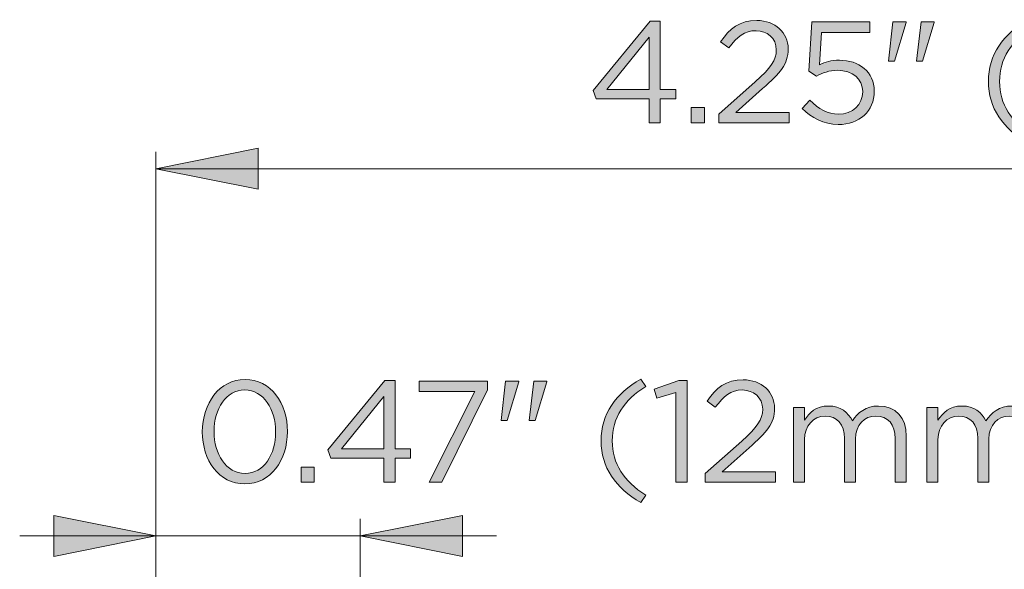
# Model space of a CAD drawing. Units: inches. Extents: x 0.5 to 16.1, y 0.5 to 11.2.
# Drawn here: x 5.7 to 6.8, y 7.6 to 8.2 of the extents above; entities that cross this region are included whole.
import ezdxf

# ---------------------------------------------------------------- set-up
doc = ezdxf.new("R2010")
doc.units = ezdxf.units.IN
doc.header["$MEASUREMENT"] = 0
doc.layers.add('art', color=7, linetype='Continuous', lineweight=0)

# ---------------------------------------------------------------- blocks, each defined once
blk = doc.blocks.new('Block_8')
at = {"layer": 'art', "true_color": 0x231f20, "transparency": 33554687}
h = blk.add_hatch(color=250, dxfattribs=at)
h.dxf.hatch_style = 2
edge = h.paths.add_edge_path()
edge.add_spline(control_points=[(6.3829, 8.1348), (6.3829, 8.1348), (6.3829, 8.195), (6.3829, 8.195), (6.3829, 8.195), (6.3339, 8.1348), (6.3339, 8.1348), (6.3339, 8.1348), (6.3829, 8.1348), (6.3829, 8.1348)], knot_values=[0, 0, 0, 0, 1, 1, 1, 2, 2, 2, 3, 3, 3, 3], degree=3, periodic=0)
edge = h.paths.add_edge_path()
edge.add_spline(control_points=[(6.3829, 8.1238), (6.3829, 8.1238), (6.3214, 8.1238), (6.3214, 8.1238), (6.3214, 8.1238), (6.3181, 8.1335), (6.3181, 8.1335), (6.3181, 8.1335), (6.384, 8.2136), (6.384, 8.2136), (6.384, 8.2136), (6.3957, 8.2136), (6.3957, 8.2136), (6.3957, 8.2136), (6.3957, 8.1348), (6.3957, 8.1348), (6.3957, 8.1348), (6.4137, 8.1348), (6.4137, 8.1348), (6.4137, 8.1348), (6.4137, 8.1238), (6.4137, 8.1238), (6.4137, 8.1238), (6.3957, 8.1238), (6.3957, 8.1238), (6.3957, 8.1238), (6.3957, 8.0962), (6.3957, 8.0962), (6.3957, 8.0962), (6.3829, 8.0962), (6.3829, 8.0962), (6.3829, 8.0962), (6.3829, 8.1238), (6.3829, 8.1238)], knot_values=[0, 0, 0, 0, 1, 1, 1, 2, 2, 2, 3, 3, 3, 4, 4, 4, 5, 5, 5, 6, 6, 6, 7, 7, 7, 8, 8, 8, 9, 9, 9, 10, 10, 10, 11, 11, 11, 11], degree=3, periodic=0)
h = blk.add_hatch(color=250, dxfattribs=at)
h.dxf.hatch_style = 2
edge = h.paths.add_edge_path()
edge.add_spline(control_points=[(6.4632, 8.1063), (6.4632, 8.1063), (6.5055, 8.1436), (6.5055, 8.1436), (6.5233, 8.1596), (6.5298, 8.1686), (6.5298, 8.1803), (6.5298, 8.194), (6.519, 8.2026), (6.5064, 8.2026), (6.493, 8.2026), (6.4844, 8.1956), (6.475, 8.1826), (6.475, 8.1826), (6.4654, 8.1896), (6.4654, 8.1896), (6.4759, 8.2053), (6.4869, 8.2144), (6.5074, 8.2144), (6.5283, 8.2144), (6.5435, 8.2005), (6.5435, 8.1815), (6.5435, 8.1815), (6.5435, 8.1811), (6.5435, 8.1811), (6.5435, 8.1641), (6.5345, 8.1536), (6.514, 8.1358), (6.514, 8.1358), (6.4829, 8.1082), (6.4829, 8.1082), (6.4829, 8.1082), (6.5447, 8.1082), (6.5447, 8.1082), (6.5447, 8.1082), (6.5447, 8.0962), (6.5447, 8.0962), (6.5447, 8.0962), (6.4632, 8.0962), (6.4632, 8.0962), (6.4632, 8.0962), (6.4632, 8.1063), (6.4632, 8.1063)], knot_values=[0, 0, 0, 0, 1, 1, 1, 2, 2, 2, 3, 3, 3, 4, 4, 4, 5, 5, 5, 6, 6, 6, 7, 7, 7, 8, 8, 8, 9, 9, 9, 10, 10, 10, 11, 11, 11, 12, 12, 12, 13, 13, 13, 14, 14, 14, 14], degree=3, periodic=0)
h = blk.add_hatch(color=250, dxfattribs=at)
h.dxf.hatch_style = 2
edge = h.paths.add_edge_path()
edge.add_spline(control_points=[(6.5597, 8.1127), (6.5597, 8.1127), (6.5684, 8.1222), (6.5684, 8.1222), (6.5785, 8.1123), (6.5897, 8.1062), (6.6015, 8.1062), (6.6182, 8.1062), (6.6297, 8.1173), (6.6297, 8.132), (6.6297, 8.132), (6.6297, 8.1323), (6.6297, 8.1323), (6.6297, 8.1468), (6.6177, 8.1568), (6.6007, 8.1568), (6.5909, 8.1568), (6.583, 8.1538), (6.5762, 8.1501), (6.5762, 8.1501), (6.5674, 8.156), (6.5674, 8.156), (6.5674, 8.156), (6.5707, 8.2128), (6.5707, 8.2128), (6.5707, 8.2128), (6.6378, 8.2128), (6.6378, 8.2128), (6.6378, 8.2128), (6.6378, 8.2006), (6.6378, 8.2006), (6.6378, 8.2006), (6.5822, 8.2006), (6.5822, 8.2006), (6.5822, 8.2006), (6.5797, 8.1633), (6.5797, 8.1633), (6.5865, 8.1663), (6.593, 8.1685), (6.6027, 8.1685), (6.6253, 8.1685), (6.643, 8.1551), (6.643, 8.1328), (6.643, 8.1328), (6.643, 8.1325), (6.643, 8.1325), (6.643, 8.1097), (6.6257, 8.0942), (6.6014, 8.0942), (6.5847, 8.0942), (6.5702, 8.1022), (6.5597, 8.1127)], knot_values=[0, 0, 0, 0, 1, 1, 1, 2, 2, 2, 3, 3, 3, 4, 4, 4, 5, 5, 5, 6, 6, 6, 7, 7, 7, 8, 8, 8, 9, 9, 9, 10, 10, 10, 11, 11, 11, 12, 12, 12, 13, 13, 13, 14, 14, 14, 15, 15, 15, 16, 16, 16, 17, 17, 17, 17], degree=3, periodic=0)
h = blk.add_hatch(color=250, dxfattribs=at)
h.dxf.hatch_style = 2
edge = h.paths.add_edge_path()
edge.add_spline(control_points=[(6.6972, 8.2128), (6.6972, 8.2128), (6.7125, 8.2128), (6.7125, 8.2128), (6.7125, 8.2128), (6.7125, 8.2119), (6.7125, 8.2119), (6.7125, 8.2119), (6.699, 8.1675), (6.699, 8.1675), (6.699, 8.1675), (6.692, 8.1675), (6.692, 8.1675), (6.692, 8.1675), (6.6972, 8.2128), (6.6972, 8.2128)], knot_values=[0, 0, 0, 0, 1, 1, 1, 2, 2, 2, 3, 3, 3, 4, 4, 4, 5, 5, 5, 5], degree=3, periodic=0)
edge = h.paths.add_edge_path()
edge.add_spline(control_points=[(6.6645, 8.2128), (6.6645, 8.2128), (6.68, 8.2128), (6.68, 8.2128), (6.68, 8.2128), (6.68, 8.2119), (6.68, 8.2119), (6.68, 8.2119), (6.6665, 8.1675), (6.6665, 8.1675), (6.6665, 8.1675), (6.6595, 8.1675), (6.6595, 8.1675), (6.6595, 8.1675), (6.6645, 8.2128), (6.6645, 8.2128)], knot_values=[0, 0, 0, 0, 1, 1, 1, 2, 2, 2, 3, 3, 3, 4, 4, 4, 5, 5, 5, 5], degree=3, periodic=0)
h = blk.add_hatch(color=250, dxfattribs=at)
h.dxf.hatch_style = 2
edge = h.paths.add_edge_path()
edge.add_spline(control_points=[(6.775, 8.144), (6.775, 8.1746), (6.7915, 8.1986), (6.8212, 8.2153), (6.8212, 8.2153), (6.8267, 8.2068), (6.8267, 8.2068), (6.8014, 8.1906), (6.788, 8.1706), (6.788, 8.144), (6.788, 8.1173), (6.8014, 8.0973), (6.8267, 8.0812), (6.8267, 8.0812), (6.8212, 8.0727), (6.8212, 8.0727), (6.7915, 8.0893), (6.775, 8.1133), (6.775, 8.144)], knot_values=[0, 0, 0, 0, 1, 1, 1, 2, 2, 2, 3, 3, 3, 4, 4, 4, 5, 5, 5, 6, 6, 6, 6], degree=3, periodic=0)
h = blk.add_hatch(color=250, dxfattribs=at)
h.dxf.hatch_style = 2
edge = h.paths.add_edge_path()
edge.add_spline(control_points=[(6.4314, 8.1137), (6.4314, 8.1137), (6.4467, 8.1137), (6.4467, 8.1137), (6.4467, 8.1137), (6.4467, 8.0962), (6.4467, 8.0962), (6.4467, 8.0962), (6.4314, 8.0962), (6.4314, 8.0962), (6.4314, 8.0962), (6.4314, 8.1137), (6.4314, 8.1137)], knot_values=[0, 0, 0, 0, 1, 1, 1, 2, 2, 2, 3, 3, 3, 4, 4, 4, 4], degree=3, periodic=0)
at = {"layer": 'art'}
for points, knots in [([(6.3829, 8.1238), (6.3829, 8.1238), (6.3214, 8.1238), (6.3214, 8.1238), (6.3214, 8.1238), (6.3181, 8.1335), (6.3181, 8.1335), (6.3181, 8.1335), (6.384, 8.2136), (6.384, 8.2136), (6.384, 8.2136), (6.3957, 8.2136), (6.3957, 8.2136), (6.3957, 8.2136), (6.3957, 8.1348), (6.3957, 8.1348), (6.3957, 8.1348), (6.4137, 8.1348), (6.4137, 8.1348), (6.4137, 8.1348), (6.4137, 8.1238), (6.4137, 8.1238), (6.4137, 8.1238), (6.3957, 8.1238), (6.3957, 8.1238), (6.3957, 8.1238), (6.3957, 8.0962), (6.3957, 8.0962), (6.3957, 8.0962), (6.3829, 8.0962), (6.3829, 8.0962), (6.3829, 8.0962), (6.3829, 8.1238), (6.3829, 8.1238)], [0, 0, 0, 0, 1, 1, 1, 2, 2, 2, 3, 3, 3, 4, 4, 4, 5, 5, 5, 6, 6, 6, 7, 7, 7, 8, 8, 8, 9, 9, 9, 10, 10, 10, 11, 11, 11, 11]), ([(6.4632, 8.1063), (6.4632, 8.1063), (6.5055, 8.1436), (6.5055, 8.1436), (6.5233, 8.1596), (6.5298, 8.1686), (6.5298, 8.1803), (6.5298, 8.194), (6.519, 8.2026), (6.5064, 8.2026), (6.493, 8.2026), (6.4844, 8.1956), (6.475, 8.1826), (6.475, 8.1826), (6.4654, 8.1896), (6.4654, 8.1896), (6.4759, 8.2053), (6.4869, 8.2144), (6.5074, 8.2144), (6.5283, 8.2144), (6.5435, 8.2005), (6.5435, 8.1815), (6.5435, 8.1815), (6.5435, 8.1811), (6.5435, 8.1811), (6.5435, 8.1641), (6.5345, 8.1536), (6.514, 8.1358), (6.514, 8.1358), (6.4829, 8.1082), (6.4829, 8.1082), (6.4829, 8.1082), (6.5447, 8.1082), (6.5447, 8.1082), (6.5447, 8.1082), (6.5447, 8.0962), (6.5447, 8.0962), (6.5447, 8.0962), (6.4632, 8.0962), (6.4632, 8.0962), (6.4632, 8.0962), (6.4632, 8.1063), (6.4632, 8.1063)], [0, 0, 0, 0, 1, 1, 1, 2, 2, 2, 3, 3, 3, 4, 4, 4, 5, 5, 5, 6, 6, 6, 7, 7, 7, 8, 8, 8, 9, 9, 9, 10, 10, 10, 11, 11, 11, 12, 12, 12, 13, 13, 13, 14, 14, 14, 14]), ([(6.5597, 8.1127), (6.5597, 8.1127), (6.5684, 8.1222), (6.5684, 8.1222), (6.5785, 8.1123), (6.5897, 8.1062), (6.6015, 8.1062), (6.6182, 8.1062), (6.6297, 8.1173), (6.6297, 8.132), (6.6297, 8.132), (6.6297, 8.1323), (6.6297, 8.1323), (6.6297, 8.1468), (6.6177, 8.1568), (6.6007, 8.1568), (6.5909, 8.1568), (6.583, 8.1538), (6.5762, 8.1501), (6.5762, 8.1501), (6.5674, 8.156), (6.5674, 8.156), (6.5674, 8.156), (6.5707, 8.2128), (6.5707, 8.2128), (6.5707, 8.2128), (6.6378, 8.2128), (6.6378, 8.2128), (6.6378, 8.2128), (6.6378, 8.2006), (6.6378, 8.2006), (6.6378, 8.2006), (6.5822, 8.2006), (6.5822, 8.2006), (6.5822, 8.2006), (6.5797, 8.1633), (6.5797, 8.1633), (6.5865, 8.1663), (6.593, 8.1685), (6.6027, 8.1685), (6.6253, 8.1685), (6.643, 8.1551), (6.643, 8.1328), (6.643, 8.1328), (6.643, 8.1325), (6.643, 8.1325), (6.643, 8.1097), (6.6257, 8.0942), (6.6014, 8.0942), (6.5847, 8.0942), (6.5702, 8.1022), (6.5597, 8.1127)], [0, 0, 0, 0, 1, 1, 1, 2, 2, 2, 3, 3, 3, 4, 4, 4, 5, 5, 5, 6, 6, 6, 7, 7, 7, 8, 8, 8, 9, 9, 9, 10, 10, 10, 11, 11, 11, 12, 12, 12, 13, 13, 13, 14, 14, 14, 15, 15, 15, 16, 16, 16, 17, 17, 17, 17]), ([(6.6645, 8.2128), (6.6645, 8.2128), (6.68, 8.2128), (6.68, 8.2128), (6.68, 8.2128), (6.68, 8.2119), (6.68, 8.2119), (6.68, 8.2119), (6.6665, 8.1675), (6.6665, 8.1675), (6.6665, 8.1675), (6.6595, 8.1675), (6.6595, 8.1675), (6.6595, 8.1675), (6.6645, 8.2128), (6.6645, 8.2128)], [0, 0, 0, 0, 1, 1, 1, 2, 2, 2, 3, 3, 3, 4, 4, 4, 5, 5, 5, 5]), ([(6.6972, 8.2128), (6.6972, 8.2128), (6.7125, 8.2128), (6.7125, 8.2128), (6.7125, 8.2128), (6.7125, 8.2119), (6.7125, 8.2119), (6.7125, 8.2119), (6.699, 8.1675), (6.699, 8.1675), (6.699, 8.1675), (6.692, 8.1675), (6.692, 8.1675), (6.692, 8.1675), (6.6972, 8.2128), (6.6972, 8.2128)], [0, 0, 0, 0, 1, 1, 1, 2, 2, 2, 3, 3, 3, 4, 4, 4, 5, 5, 5, 5]), ([(6.775, 8.144), (6.775, 8.1746), (6.7915, 8.1986), (6.8212, 8.2153), (6.8212, 8.2153), (6.8267, 8.2068), (6.8267, 8.2068), (6.8014, 8.1906), (6.788, 8.1706), (6.788, 8.144), (6.788, 8.1173), (6.8014, 8.0973), (6.8267, 8.0812), (6.8267, 8.0812), (6.8212, 8.0727), (6.8212, 8.0727), (6.7915, 8.0893), (6.775, 8.1133), (6.775, 8.144)], [0, 0, 0, 0, 1, 1, 1, 2, 2, 2, 3, 3, 3, 4, 4, 4, 5, 5, 5, 6, 6, 6, 6]), ([(6.3829, 8.1348), (6.3829, 8.1348), (6.3829, 8.195), (6.3829, 8.195), (6.3829, 8.195), (6.3339, 8.1348), (6.3339, 8.1348), (6.3339, 8.1348), (6.3829, 8.1348), (6.3829, 8.1348)], [0, 0, 0, 0, 1, 1, 1, 2, 2, 2, 3, 3, 3, 3]), ([(6.4314, 8.1137), (6.4314, 8.1137), (6.4467, 8.1137), (6.4467, 8.1137), (6.4467, 8.1137), (6.4467, 8.0962), (6.4467, 8.0962), (6.4467, 8.0962), (6.4314, 8.0962), (6.4314, 8.0962), (6.4314, 8.0962), (6.4314, 8.1137), (6.4314, 8.1137)], [0, 0, 0, 0, 1, 1, 1, 2, 2, 2, 3, 3, 3, 4, 4, 4, 4])]:
    blk.add_open_spline(points, degree=3, knots=knots, dxfattribs=at)
blk = doc.blocks.new('Block_14')
at = {"layer": 'art', "true_color": 0x231f20, "transparency": 33554687}
h = blk.add_hatch(color=250, dxfattribs=at)
h.dxf.hatch_style = 2
edge = h.paths.add_edge_path()
edge.add_spline(control_points=[(5.951, 7.739), (5.951, 7.739), (5.951, 7.7393), (5.951, 7.7393), (5.951, 7.7648), (5.937, 7.7876), (5.9153, 7.7876), (5.8935, 7.7876), (5.8798, 7.7653), (5.8798, 7.7397), (5.8798, 7.7397), (5.8798, 7.7393), (5.8798, 7.7393), (5.8798, 7.7139), (5.8938, 7.691), (5.9156, 7.691), (5.9375, 7.691), (5.951, 7.7135), (5.951, 7.739)], knot_values=[0, 0, 0, 0, 1, 1, 1, 2, 2, 2, 3, 3, 3, 4, 4, 4, 5, 5, 5, 6, 6, 6, 6], degree=3, periodic=0)
edge = h.paths.add_edge_path()
edge.add_spline(control_points=[(5.8662, 7.739), (5.8662, 7.739), (5.8662, 7.7393), (5.8662, 7.7393), (5.8662, 7.772), (5.8857, 7.7996), (5.9156, 7.7996), (5.9456, 7.7996), (5.9646, 7.7723), (5.9646, 7.7397), (5.9646, 7.7397), (5.9646, 7.7393), (5.9646, 7.7393), (5.9646, 7.7067), (5.9453, 7.679), (5.9153, 7.679), (5.8852, 7.679), (5.8662, 7.7064), (5.8662, 7.739)], knot_values=[0, 0, 0, 0, 1, 1, 1, 2, 2, 2, 3, 3, 3, 4, 4, 4, 5, 5, 5, 6, 6, 6, 6], degree=3, periodic=0)
h = blk.add_hatch(color=250, dxfattribs=at)
h.dxf.hatch_style = 2
edge = h.paths.add_edge_path()
edge.add_spline(control_points=[(6.0761, 7.7197), (6.0761, 7.7197), (6.0761, 7.7798), (6.0761, 7.7798), (6.0761, 7.7798), (6.0272, 7.7197), (6.0272, 7.7197), (6.0272, 7.7197), (6.0761, 7.7197), (6.0761, 7.7197)], knot_values=[0, 0, 0, 0, 1, 1, 1, 2, 2, 2, 3, 3, 3, 3], degree=3, periodic=0)
edge = h.paths.add_edge_path()
edge.add_spline(control_points=[(6.0761, 7.7087), (6.0761, 7.7087), (6.0147, 7.7087), (6.0147, 7.7087), (6.0147, 7.7087), (6.0113, 7.7183), (6.0113, 7.7183), (6.0113, 7.7183), (6.0773, 7.7985), (6.0773, 7.7985), (6.0773, 7.7985), (6.089, 7.7985), (6.089, 7.7985), (6.089, 7.7985), (6.089, 7.7197), (6.089, 7.7197), (6.089, 7.7197), (6.107, 7.7197), (6.107, 7.7197), (6.107, 7.7197), (6.107, 7.7087), (6.107, 7.7087), (6.107, 7.7087), (6.089, 7.7087), (6.089, 7.7087), (6.089, 7.7087), (6.089, 7.681), (6.089, 7.681), (6.089, 7.681), (6.0761, 7.681), (6.0761, 7.681), (6.0761, 7.681), (6.0761, 7.7087), (6.0761, 7.7087)], knot_values=[0, 0, 0, 0, 1, 1, 1, 2, 2, 2, 3, 3, 3, 4, 4, 4, 5, 5, 5, 6, 6, 6, 7, 7, 7, 8, 8, 8, 9, 9, 9, 10, 10, 10, 11, 11, 11, 11], degree=3, periodic=0)
h = blk.add_hatch(color=250, dxfattribs=at)
h.dxf.hatch_style = 2
edge = h.paths.add_edge_path()
edge.add_spline(control_points=[(6.1811, 7.7856), (6.1811, 7.7856), (6.117, 7.7856), (6.117, 7.7856), (6.117, 7.7856), (6.117, 7.7976), (6.117, 7.7976), (6.117, 7.7976), (6.1961, 7.7976), (6.1961, 7.7976), (6.1961, 7.7976), (6.1961, 7.7878), (6.1961, 7.7878), (6.1961, 7.7878), (6.1432, 7.681), (6.1432, 7.681), (6.1432, 7.681), (6.1285, 7.681), (6.1285, 7.681), (6.1285, 7.681), (6.1811, 7.7856), (6.1811, 7.7856)], knot_values=[0, 0, 0, 0, 1, 1, 1, 2, 2, 2, 3, 3, 3, 4, 4, 4, 5, 5, 5, 6, 6, 6, 7, 7, 7, 7], degree=3, periodic=0)
h = blk.add_hatch(color=250, dxfattribs=at)
h.dxf.hatch_style = 2
edge = h.paths.add_edge_path()
edge.add_spline(control_points=[(6.2493, 7.7976), (6.2493, 7.7976), (6.2646, 7.7976), (6.2646, 7.7976), (6.2646, 7.7976), (6.2646, 7.7968), (6.2646, 7.7968), (6.2646, 7.7968), (6.2511, 7.7523), (6.2511, 7.7523), (6.2511, 7.7523), (6.2441, 7.7523), (6.2441, 7.7523), (6.2441, 7.7523), (6.2493, 7.7976), (6.2493, 7.7976)], knot_values=[0, 0, 0, 0, 1, 1, 1, 2, 2, 2, 3, 3, 3, 4, 4, 4, 5, 5, 5, 5], degree=3, periodic=0)
edge = h.paths.add_edge_path()
edge.add_spline(control_points=[(6.2167, 7.7976), (6.2167, 7.7976), (6.2322, 7.7976), (6.2322, 7.7976), (6.2322, 7.7976), (6.2322, 7.7968), (6.2322, 7.7968), (6.2322, 7.7968), (6.2187, 7.7523), (6.2187, 7.7523), (6.2187, 7.7523), (6.2117, 7.7523), (6.2117, 7.7523), (6.2117, 7.7523), (6.2167, 7.7976), (6.2167, 7.7976)], knot_values=[0, 0, 0, 0, 1, 1, 1, 2, 2, 2, 3, 3, 3, 4, 4, 4, 5, 5, 5, 5], degree=3, periodic=0)
h = blk.add_hatch(color=250, dxfattribs=at)
h.dxf.hatch_style = 2
edge = h.paths.add_edge_path()
edge.add_spline(control_points=[(6.3272, 7.7288), (6.3272, 7.7595), (6.3437, 7.7835), (6.3733, 7.8001), (6.3733, 7.8001), (6.3788, 7.7916), (6.3788, 7.7916), (6.3535, 7.7755), (6.3402, 7.7555), (6.3402, 7.7288), (6.3402, 7.7022), (6.3535, 7.6822), (6.3788, 7.666), (6.3788, 7.666), (6.3733, 7.6576), (6.3733, 7.6576), (6.3437, 7.6742), (6.3272, 7.6982), (6.3272, 7.7288)], knot_values=[0, 0, 0, 0, 1, 1, 1, 2, 2, 2, 3, 3, 3, 4, 4, 4, 5, 5, 5, 6, 6, 6, 6], degree=3, periodic=0)
h = blk.add_hatch(color=250, dxfattribs=at)
h.dxf.hatch_style = 2
edge = h.paths.add_edge_path()
edge.add_spline(control_points=[(6.4138, 7.7848), (6.4138, 7.7848), (6.3918, 7.778), (6.3918, 7.778), (6.3918, 7.778), (6.3887, 7.7886), (6.3887, 7.7886), (6.3887, 7.7886), (6.4172, 7.7985), (6.4172, 7.7985), (6.4172, 7.7985), (6.4268, 7.7985), (6.4268, 7.7985), (6.4268, 7.7985), (6.4268, 7.681), (6.4268, 7.681), (6.4268, 7.681), (6.4138, 7.681), (6.4138, 7.681), (6.4138, 7.681), (6.4138, 7.7848), (6.4138, 7.7848)], knot_values=[0, 0, 0, 0, 1, 1, 1, 2, 2, 2, 3, 3, 3, 4, 4, 4, 5, 5, 5, 6, 6, 6, 7, 7, 7, 7], degree=3, periodic=0)
h = blk.add_hatch(color=250, dxfattribs=at)
h.dxf.hatch_style = 2
edge = h.paths.add_edge_path()
edge.add_spline(control_points=[(6.4475, 7.6912), (6.4475, 7.6912), (6.4898, 7.7285), (6.4898, 7.7285), (6.5076, 7.7445), (6.5141, 7.7535), (6.5141, 7.7652), (6.5141, 7.7788), (6.5033, 7.7875), (6.4906, 7.7875), (6.4773, 7.7875), (6.4687, 7.7805), (6.4593, 7.7675), (6.4593, 7.7675), (6.4497, 7.7745), (6.4497, 7.7745), (6.4602, 7.7901), (6.4712, 7.7993), (6.4916, 7.7993), (6.5126, 7.7993), (6.5278, 7.7853), (6.5278, 7.7663), (6.5278, 7.7663), (6.5278, 7.766), (6.5278, 7.766), (6.5278, 7.749), (6.5188, 7.7385), (6.4983, 7.7207), (6.4983, 7.7207), (6.4672, 7.693), (6.4672, 7.693), (6.4672, 7.693), (6.529, 7.693), (6.529, 7.693), (6.529, 7.693), (6.529, 7.681), (6.529, 7.681), (6.529, 7.681), (6.4475, 7.681), (6.4475, 7.681), (6.4475, 7.681), (6.4475, 7.6912), (6.4475, 7.6912)], knot_values=[0, 0, 0, 0, 1, 1, 1, 2, 2, 2, 3, 3, 3, 4, 4, 4, 5, 5, 5, 6, 6, 6, 7, 7, 7, 8, 8, 8, 9, 9, 9, 10, 10, 10, 11, 11, 11, 12, 12, 12, 13, 13, 13, 14, 14, 14, 14], degree=3, periodic=0)
h = blk.add_hatch(color=250, dxfattribs=at)
h.dxf.hatch_style = 2
edge = h.paths.add_edge_path()
edge.add_spline(control_points=[(6.8532, 7.666), (6.8785, 7.6822), (6.8918, 7.7022), (6.8918, 7.7288), (6.8918, 7.7555), (6.8785, 7.7755), (6.8532, 7.7916), (6.8532, 7.7916), (6.8587, 7.8001), (6.8587, 7.8001), (6.8883, 7.7835), (6.9048, 7.7595), (6.9048, 7.7288), (6.9048, 7.6982), (6.8883, 7.6742), (6.8587, 7.6576), (6.8587, 7.6576), (6.8532, 7.666), (6.8532, 7.666)], knot_values=[0, 0, 0, 0, 1, 1, 1, 2, 2, 2, 3, 3, 3, 4, 4, 4, 5, 5, 5, 6, 6, 6, 6], degree=3, periodic=0)
h = blk.add_hatch(color=250, dxfattribs=at)
h.dxf.hatch_style = 2
edge = h.paths.add_edge_path()
edge.add_spline(control_points=[(6.5495, 7.7672), (6.5495, 7.7672), (6.5623, 7.7672), (6.5623, 7.7672), (6.5623, 7.7672), (6.5623, 7.7527), (6.5623, 7.7527), (6.568, 7.7612), (6.5756, 7.769), (6.5901, 7.769), (6.6041, 7.769), (6.6131, 7.7615), (6.6178, 7.7518), (6.624, 7.7613), (6.6331, 7.769), (6.6481, 7.769), (6.6679, 7.769), (6.6801, 7.7557), (6.6801, 7.7343), (6.6801, 7.7343), (6.6801, 7.681), (6.6801, 7.681), (6.6801, 7.681), (6.6673, 7.681), (6.6673, 7.681), (6.6673, 7.681), (6.6673, 7.7313), (6.6673, 7.7313), (6.6673, 7.748), (6.6589, 7.7573), (6.6449, 7.7573), (6.632, 7.7573), (6.6213, 7.7477), (6.6213, 7.7307), (6.6213, 7.7307), (6.6213, 7.681), (6.6213, 7.681), (6.6213, 7.681), (6.6085, 7.681), (6.6085, 7.681), (6.6085, 7.681), (6.6085, 7.7317), (6.6085, 7.7317), (6.6085, 7.7478), (6.6, 7.7573), (6.5863, 7.7573), (6.5727, 7.7573), (6.5623, 7.746), (6.5623, 7.7302), (6.5623, 7.7302), (6.5623, 7.681), (6.5623, 7.681), (6.5623, 7.681), (6.5495, 7.681), (6.5495, 7.681), (6.5495, 7.681), (6.5495, 7.7672), (6.5495, 7.7672)], knot_values=[0, 0, 0, 0, 1, 1, 1, 2, 2, 2, 3, 3, 3, 4, 4, 4, 5, 5, 5, 6, 6, 6, 7, 7, 7, 8, 8, 8, 9, 9, 9, 10, 10, 10, 11, 11, 11, 12, 12, 12, 13, 13, 13, 14, 14, 14, 15, 15, 15, 16, 16, 16, 17, 17, 17, 18, 18, 18, 19, 19, 19, 19], degree=3, periodic=0)
h = blk.add_hatch(color=250, dxfattribs=at)
h.dxf.hatch_style = 2
edge = h.paths.add_edge_path()
edge.add_spline(control_points=[(6.7038, 7.7672), (6.7038, 7.7672), (6.7167, 7.7672), (6.7167, 7.7672), (6.7167, 7.7672), (6.7167, 7.7527), (6.7167, 7.7527), (6.7223, 7.7612), (6.73, 7.769), (6.7445, 7.769), (6.7585, 7.769), (6.7675, 7.7615), (6.7721, 7.7518), (6.7783, 7.7613), (6.7874, 7.769), (6.8024, 7.769), (6.8223, 7.769), (6.8344, 7.7557), (6.8344, 7.7343), (6.8344, 7.7343), (6.8344, 7.681), (6.8344, 7.681), (6.8344, 7.681), (6.8216, 7.681), (6.8216, 7.681), (6.8216, 7.681), (6.8216, 7.7313), (6.8216, 7.7313), (6.8216, 7.748), (6.8133, 7.7573), (6.7993, 7.7573), (6.7863, 7.7573), (6.7756, 7.7477), (6.7756, 7.7307), (6.7756, 7.7307), (6.7756, 7.681), (6.7756, 7.681), (6.7756, 7.681), (6.7628, 7.681), (6.7628, 7.681), (6.7628, 7.681), (6.7628, 7.7317), (6.7628, 7.7317), (6.7628, 7.7478), (6.7543, 7.7573), (6.7406, 7.7573), (6.727, 7.7573), (6.7167, 7.746), (6.7167, 7.7302), (6.7167, 7.7302), (6.7167, 7.681), (6.7167, 7.681), (6.7167, 7.681), (6.7038, 7.681), (6.7038, 7.681), (6.7038, 7.681), (6.7038, 7.7672), (6.7038, 7.7672)], knot_values=[0, 0, 0, 0, 1, 1, 1, 2, 2, 2, 3, 3, 3, 4, 4, 4, 5, 5, 5, 6, 6, 6, 7, 7, 7, 8, 8, 8, 9, 9, 9, 10, 10, 10, 11, 11, 11, 12, 12, 12, 13, 13, 13, 14, 14, 14, 15, 15, 15, 16, 16, 16, 17, 17, 17, 18, 18, 18, 19, 19, 19, 19], degree=3, periodic=0)
h = blk.add_hatch(color=250, dxfattribs=at)
h.dxf.hatch_style = 2
edge = h.paths.add_edge_path()
edge.add_spline(control_points=[(5.9803, 7.6985), (5.9803, 7.6985), (5.9957, 7.6985), (5.9957, 7.6985), (5.9957, 7.6985), (5.9957, 7.681), (5.9957, 7.681), (5.9957, 7.681), (5.9803, 7.681), (5.9803, 7.681), (5.9803, 7.681), (5.9803, 7.6985), (5.9803, 7.6985)], knot_values=[0, 0, 0, 0, 1, 1, 1, 2, 2, 2, 3, 3, 3, 4, 4, 4, 4], degree=3, periodic=0)
at = {"layer": 'art'}
for points, knots in [([(5.8662, 7.739), (5.8662, 7.739), (5.8662, 7.7393), (5.8662, 7.7393), (5.8662, 7.772), (5.8857, 7.7996), (5.9156, 7.7996), (5.9456, 7.7996), (5.9646, 7.7723), (5.9646, 7.7397), (5.9646, 7.7397), (5.9646, 7.7393), (5.9646, 7.7393), (5.9646, 7.7067), (5.9453, 7.679), (5.9153, 7.679), (5.8852, 7.679), (5.8662, 7.7064), (5.8662, 7.739)], [0, 0, 0, 0, 1, 1, 1, 2, 2, 2, 3, 3, 3, 4, 4, 4, 5, 5, 5, 6, 6, 6, 6]), ([(6.0761, 7.7087), (6.0761, 7.7087), (6.0147, 7.7087), (6.0147, 7.7087), (6.0147, 7.7087), (6.0113, 7.7183), (6.0113, 7.7183), (6.0113, 7.7183), (6.0773, 7.7985), (6.0773, 7.7985), (6.0773, 7.7985), (6.089, 7.7985), (6.089, 7.7985), (6.089, 7.7985), (6.089, 7.7197), (6.089, 7.7197), (6.089, 7.7197), (6.107, 7.7197), (6.107, 7.7197), (6.107, 7.7197), (6.107, 7.7087), (6.107, 7.7087), (6.107, 7.7087), (6.089, 7.7087), (6.089, 7.7087), (6.089, 7.7087), (6.089, 7.681), (6.089, 7.681), (6.089, 7.681), (6.0761, 7.681), (6.0761, 7.681), (6.0761, 7.681), (6.0761, 7.7087), (6.0761, 7.7087)], [0, 0, 0, 0, 1, 1, 1, 2, 2, 2, 3, 3, 3, 4, 4, 4, 5, 5, 5, 6, 6, 6, 7, 7, 7, 8, 8, 8, 9, 9, 9, 10, 10, 10, 11, 11, 11, 11]), ([(6.1811, 7.7856), (6.1811, 7.7856), (6.117, 7.7856), (6.117, 7.7856), (6.117, 7.7856), (6.117, 7.7976), (6.117, 7.7976), (6.117, 7.7976), (6.1961, 7.7976), (6.1961, 7.7976), (6.1961, 7.7976), (6.1961, 7.7878), (6.1961, 7.7878), (6.1961, 7.7878), (6.1432, 7.681), (6.1432, 7.681), (6.1432, 7.681), (6.1285, 7.681), (6.1285, 7.681), (6.1285, 7.681), (6.1811, 7.7856), (6.1811, 7.7856)], [0, 0, 0, 0, 1, 1, 1, 2, 2, 2, 3, 3, 3, 4, 4, 4, 5, 5, 5, 6, 6, 6, 7, 7, 7, 7]), ([(6.2167, 7.7976), (6.2167, 7.7976), (6.2322, 7.7976), (6.2322, 7.7976), (6.2322, 7.7976), (6.2322, 7.7968), (6.2322, 7.7968), (6.2322, 7.7968), (6.2187, 7.7523), (6.2187, 7.7523), (6.2187, 7.7523), (6.2117, 7.7523), (6.2117, 7.7523), (6.2117, 7.7523), (6.2167, 7.7976), (6.2167, 7.7976)], [0, 0, 0, 0, 1, 1, 1, 2, 2, 2, 3, 3, 3, 4, 4, 4, 5, 5, 5, 5]), ([(6.2493, 7.7976), (6.2493, 7.7976), (6.2646, 7.7976), (6.2646, 7.7976), (6.2646, 7.7976), (6.2646, 7.7968), (6.2646, 7.7968), (6.2646, 7.7968), (6.2511, 7.7523), (6.2511, 7.7523), (6.2511, 7.7523), (6.2441, 7.7523), (6.2441, 7.7523), (6.2441, 7.7523), (6.2493, 7.7976), (6.2493, 7.7976)], [0, 0, 0, 0, 1, 1, 1, 2, 2, 2, 3, 3, 3, 4, 4, 4, 5, 5, 5, 5]), ([(6.3272, 7.7288), (6.3272, 7.7595), (6.3437, 7.7835), (6.3733, 7.8001), (6.3733, 7.8001), (6.3788, 7.7916), (6.3788, 7.7916), (6.3535, 7.7755), (6.3402, 7.7555), (6.3402, 7.7288), (6.3402, 7.7022), (6.3535, 7.6822), (6.3788, 7.666), (6.3788, 7.666), (6.3733, 7.6576), (6.3733, 7.6576), (6.3437, 7.6742), (6.3272, 7.6982), (6.3272, 7.7288)], [0, 0, 0, 0, 1, 1, 1, 2, 2, 2, 3, 3, 3, 4, 4, 4, 5, 5, 5, 6, 6, 6, 6]), ([(6.4138, 7.7848), (6.4138, 7.7848), (6.3918, 7.778), (6.3918, 7.778), (6.3918, 7.778), (6.3887, 7.7886), (6.3887, 7.7886), (6.3887, 7.7886), (6.4172, 7.7985), (6.4172, 7.7985), (6.4172, 7.7985), (6.4268, 7.7985), (6.4268, 7.7985), (6.4268, 7.7985), (6.4268, 7.681), (6.4268, 7.681), (6.4268, 7.681), (6.4138, 7.681), (6.4138, 7.681), (6.4138, 7.681), (6.4138, 7.7848), (6.4138, 7.7848)], [0, 0, 0, 0, 1, 1, 1, 2, 2, 2, 3, 3, 3, 4, 4, 4, 5, 5, 5, 6, 6, 6, 7, 7, 7, 7]), ([(6.4475, 7.6912), (6.4475, 7.6912), (6.4898, 7.7285), (6.4898, 7.7285), (6.5076, 7.7445), (6.5141, 7.7535), (6.5141, 7.7652), (6.5141, 7.7788), (6.5033, 7.7875), (6.4906, 7.7875), (6.4773, 7.7875), (6.4687, 7.7805), (6.4593, 7.7675), (6.4593, 7.7675), (6.4497, 7.7745), (6.4497, 7.7745), (6.4602, 7.7901), (6.4712, 7.7993), (6.4916, 7.7993), (6.5126, 7.7993), (6.5278, 7.7853), (6.5278, 7.7663), (6.5278, 7.7663), (6.5278, 7.766), (6.5278, 7.766), (6.5278, 7.749), (6.5188, 7.7385), (6.4983, 7.7207), (6.4983, 7.7207), (6.4672, 7.693), (6.4672, 7.693), (6.4672, 7.693), (6.529, 7.693), (6.529, 7.693), (6.529, 7.693), (6.529, 7.681), (6.529, 7.681), (6.529, 7.681), (6.4475, 7.681), (6.4475, 7.681), (6.4475, 7.681), (6.4475, 7.6912), (6.4475, 7.6912)], [0, 0, 0, 0, 1, 1, 1, 2, 2, 2, 3, 3, 3, 4, 4, 4, 5, 5, 5, 6, 6, 6, 7, 7, 7, 8, 8, 8, 9, 9, 9, 10, 10, 10, 11, 11, 11, 12, 12, 12, 13, 13, 13, 14, 14, 14, 14]), ([(6.8532, 7.666), (6.8785, 7.6822), (6.8918, 7.7022), (6.8918, 7.7288), (6.8918, 7.7555), (6.8785, 7.7755), (6.8532, 7.7916), (6.8532, 7.7916), (6.8587, 7.8001), (6.8587, 7.8001), (6.8883, 7.7835), (6.9048, 7.7595), (6.9048, 7.7288), (6.9048, 7.6982), (6.8883, 7.6742), (6.8587, 7.6576), (6.8587, 7.6576), (6.8532, 7.666), (6.8532, 7.666)], [0, 0, 0, 0, 1, 1, 1, 2, 2, 2, 3, 3, 3, 4, 4, 4, 5, 5, 5, 6, 6, 6, 6]), ([(5.951, 7.739), (5.951, 7.739), (5.951, 7.7393), (5.951, 7.7393), (5.951, 7.7648), (5.937, 7.7876), (5.9153, 7.7876), (5.8935, 7.7876), (5.8798, 7.7653), (5.8798, 7.7397), (5.8798, 7.7397), (5.8798, 7.7393), (5.8798, 7.7393), (5.8798, 7.7139), (5.8938, 7.691), (5.9156, 7.691), (5.9375, 7.691), (5.951, 7.7135), (5.951, 7.739)], [0, 0, 0, 0, 1, 1, 1, 2, 2, 2, 3, 3, 3, 4, 4, 4, 5, 5, 5, 6, 6, 6, 6]), ([(6.0761, 7.7197), (6.0761, 7.7197), (6.0761, 7.7798), (6.0761, 7.7798), (6.0761, 7.7798), (6.0272, 7.7197), (6.0272, 7.7197), (6.0272, 7.7197), (6.0761, 7.7197), (6.0761, 7.7197)], [0, 0, 0, 0, 1, 1, 1, 2, 2, 2, 3, 3, 3, 3]), ([(6.5495, 7.7672), (6.5495, 7.7672), (6.5623, 7.7672), (6.5623, 7.7672), (6.5623, 7.7672), (6.5623, 7.7527), (6.5623, 7.7527), (6.568, 7.7612), (6.5756, 7.769), (6.5901, 7.769), (6.6041, 7.769), (6.6131, 7.7615), (6.6178, 7.7518), (6.624, 7.7613), (6.6331, 7.769), (6.6481, 7.769), (6.6679, 7.769), (6.6801, 7.7557), (6.6801, 7.7343), (6.6801, 7.7343), (6.6801, 7.681), (6.6801, 7.681), (6.6801, 7.681), (6.6673, 7.681), (6.6673, 7.681), (6.6673, 7.681), (6.6673, 7.7313), (6.6673, 7.7313), (6.6673, 7.748), (6.6589, 7.7573), (6.6449, 7.7573), (6.632, 7.7573), (6.6213, 7.7477), (6.6213, 7.7307), (6.6213, 7.7307), (6.6213, 7.681), (6.6213, 7.681), (6.6213, 7.681), (6.6085, 7.681), (6.6085, 7.681), (6.6085, 7.681), (6.6085, 7.7317), (6.6085, 7.7317), (6.6085, 7.7478), (6.6, 7.7573), (6.5863, 7.7573), (6.5727, 7.7573), (6.5623, 7.746), (6.5623, 7.7302), (6.5623, 7.7302), (6.5623, 7.681), (6.5623, 7.681), (6.5623, 7.681), (6.5495, 7.681), (6.5495, 7.681), (6.5495, 7.681), (6.5495, 7.7672), (6.5495, 7.7672)], [0, 0, 0, 0, 1, 1, 1, 2, 2, 2, 3, 3, 3, 4, 4, 4, 5, 5, 5, 6, 6, 6, 7, 7, 7, 8, 8, 8, 9, 9, 9, 10, 10, 10, 11, 11, 11, 12, 12, 12, 13, 13, 13, 14, 14, 14, 15, 15, 15, 16, 16, 16, 17, 17, 17, 18, 18, 18, 19, 19, 19, 19]), ([(6.7038, 7.7672), (6.7038, 7.7672), (6.7167, 7.7672), (6.7167, 7.7672), (6.7167, 7.7672), (6.7167, 7.7527), (6.7167, 7.7527), (6.7223, 7.7612), (6.73, 7.769), (6.7445, 7.769), (6.7585, 7.769), (6.7675, 7.7615), (6.7721, 7.7518), (6.7783, 7.7613), (6.7874, 7.769), (6.8024, 7.769), (6.8223, 7.769), (6.8344, 7.7557), (6.8344, 7.7343), (6.8344, 7.7343), (6.8344, 7.681), (6.8344, 7.681), (6.8344, 7.681), (6.8216, 7.681), (6.8216, 7.681), (6.8216, 7.681), (6.8216, 7.7313), (6.8216, 7.7313), (6.8216, 7.748), (6.8133, 7.7573), (6.7993, 7.7573), (6.7863, 7.7573), (6.7756, 7.7477), (6.7756, 7.7307), (6.7756, 7.7307), (6.7756, 7.681), (6.7756, 7.681), (6.7756, 7.681), (6.7628, 7.681), (6.7628, 7.681), (6.7628, 7.681), (6.7628, 7.7317), (6.7628, 7.7317), (6.7628, 7.7478), (6.7543, 7.7573), (6.7406, 7.7573), (6.727, 7.7573), (6.7167, 7.746), (6.7167, 7.7302), (6.7167, 7.7302), (6.7167, 7.681), (6.7167, 7.681), (6.7167, 7.681), (6.7038, 7.681), (6.7038, 7.681), (6.7038, 7.681), (6.7038, 7.7672), (6.7038, 7.7672)], [0, 0, 0, 0, 1, 1, 1, 2, 2, 2, 3, 3, 3, 4, 4, 4, 5, 5, 5, 6, 6, 6, 7, 7, 7, 8, 8, 8, 9, 9, 9, 10, 10, 10, 11, 11, 11, 12, 12, 12, 13, 13, 13, 14, 14, 14, 15, 15, 15, 16, 16, 16, 17, 17, 17, 18, 18, 18, 19, 19, 19, 19]), ([(5.9803, 7.6985), (5.9803, 7.6985), (5.9957, 7.6985), (5.9957, 7.6985), (5.9957, 7.6985), (5.9957, 7.681), (5.9957, 7.681), (5.9957, 7.681), (5.9803, 7.681), (5.9803, 7.681), (5.9803, 7.681), (5.9803, 7.6985), (5.9803, 7.6985)], [0, 0, 0, 0, 1, 1, 1, 2, 2, 2, 3, 3, 3, 4, 4, 4, 4])]:
    blk.add_open_spline(points, degree=3, knots=knots, dxfattribs=at)

msp = doc.modelspace()

# ---------------------------------------------------------------- hatches: boundary and pattern name
at = {"layer": 'art', "true_color": 0x231f20, "transparency": 33554687}
h = msp.add_hatch(color=250, dxfattribs=at)
h.dxf.hatch_style = 2
h.paths.add_polyline_path([(5.8126, 8.043), (5.9307, 8.0667), (5.9307, 8.0194)])
h = msp.add_hatch(color=250, dxfattribs=at)
h.dxf.hatch_style = 2
h.paths.add_polyline_path([(5.8126, 7.619), (5.6944, 7.5953), (5.6944, 7.6426)])
h = msp.add_hatch(color=250, dxfattribs=at)
h.dxf.hatch_style = 2
h.paths.add_polyline_path([(6.0488, 7.619), (6.1669, 7.6426), (6.1669, 7.5953)])

# ---------------------------------------------------------------- linework, layer by layer
at = {"layer": 'art', "color": 250, "lineweight": 9, "true_color": 0x231f20}
for p, q in [((5.8126, 6.0721), (5.8126, 8.0627)), ((5.8126, 8.043), (7.9385, 8.043)), ((6.0488, 6.3807), (6.0488, 7.6386)), ((5.6551, 7.619), (6.2063, 7.619))]:
    msp.add_line(p, q, dxfattribs=at)
at = {"layer": 'art'}
for points in [[(5.8126, 8.043), (5.9307, 8.0667), (5.9307, 8.0194)], [(5.8126, 7.619), (5.6944, 7.5953), (5.6944, 7.6426)], [(6.0488, 7.619), (6.1669, 7.6426), (6.1669, 7.5953)]]:
    msp.add_lwpolyline(points, close=True, dxfattribs=at)
at = {"layer": 'art', "color": 250, "lineweight": 0, "true_color": 0x231f20}
for points in [[(5.8126, 8.043), (5.9307, 8.0667), (5.9307, 8.0194)], [(5.8126, 7.619), (5.6944, 7.5953), (5.6944, 7.6426)], [(6.0488, 7.619), (6.1669, 7.6426), (6.1669, 7.5953)]]:
    msp.add_lwpolyline(points, close=True, dxfattribs=at)

# ---------------------------------------------------------------- block references
at = {"layer": 'art'}
for name in ['Block_8', 'Block_14']:
    msp.add_blockref(name, (0, 0), dxfattribs=at)

doc.saveas('drawing.dxf')
